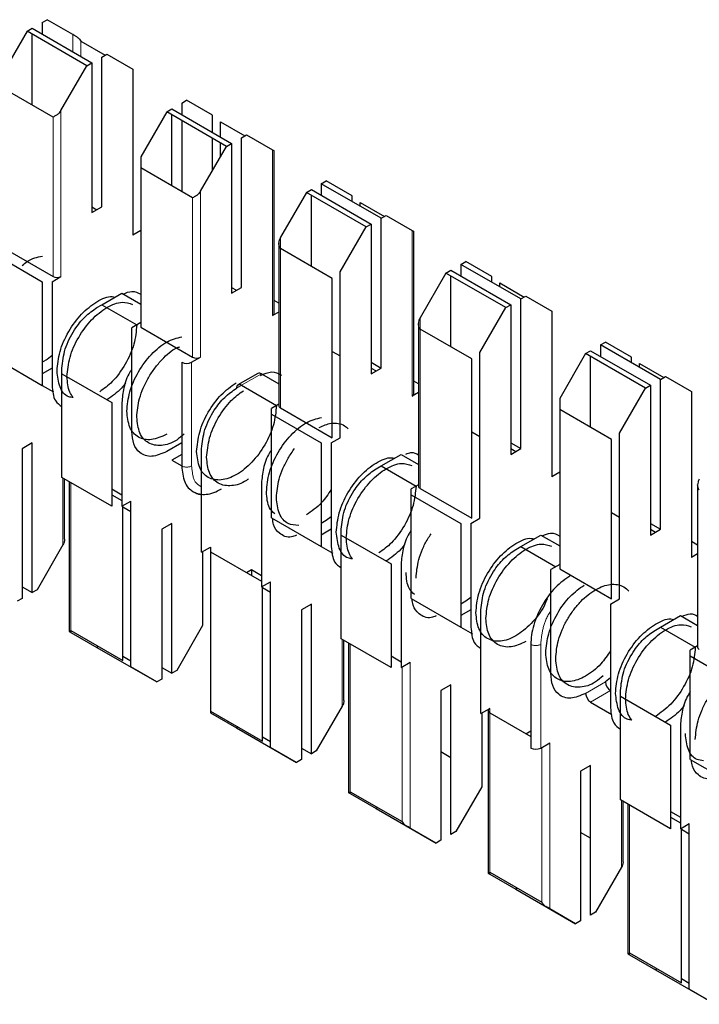
# Model space of a CAD drawing. Units: millimetres. Extents: x 3126 to 8638, y 1690 to 6003.
# Drawn here: x 8341 to 8346, y 3200 to 3207 of the extents above; entities that cross this region are included whole.
import ezdxf

# ---------------------------------------------------------------- set-up
doc = ezdxf.new("R2010")
doc.units = ezdxf.units.MM
doc.header["$LTSCALE"] = 20
doc.linetypes.add('PHANTOM', pattern=[12.7, 6.35, -1.27, 1.27, -1.27, 1.27, -1.27])

msp = doc.modelspace()

# ---------------------------------------------------------------- linework, layer by layer
at = {"color": 7, "linetype": 'Continuous', "lineweight": 25}
for p, q in [((8340.8104, 3206.8975), (8340.8458, 3206.9179)), ((8340.8458, 3206.9179), (8341.2701, 3206.673)), ((8340.9165, 3206.9587), (8340.9519, 3206.9792)), ((8340.9165, 3206.9587), (8340.9165, 3206.8771)), ((8341.1357, 3206.873), (8340.9519, 3206.9792)), ((8340.8104, 3206.8975), (8340.6266, 3206.5791)), ((8341.2347, 3206.6526), (8340.8104, 3206.8975)), ((8340.8458, 3206.3737), (8340.8458, 3206.8771)), ((8341.1923, 3206.8268), (8341.3644, 3206.7274)), ((8341.3408, 3206.7138), (8341.3761, 3206.7342)), ((8341.3408, 3205.6523), (8341.3408, 3206.7138)), ((8341.3761, 3206.7342), (8341.56, 3206.6281)), ((8341.0508, 3206.3342), (8341.2347, 3206.6526)), ((8341.2347, 3206.6526), (8341.2701, 3206.673)), ((8341.2701, 3206.673), (8341.2701, 3205.6115)), ((8341.56, 3206.6281), (8341.56, 3205.4522)), ((8340.9943, 3206.288), (8340.6266, 3206.5002)), ((8341.9064, 3206.3873), (8341.9418, 3206.4077)), ((8341.9064, 3206.3873), (8341.9064, 3206.3056)), ((8342.1257, 3206.3015), (8341.9418, 3206.4077)), ((8341.8004, 3206.326), (8341.6165, 3206.0076)), ((8341.8004, 3206.326), (8341.8357, 3206.3464)), ((8342.2246, 3206.0811), (8341.8004, 3206.326)), ((8341.8357, 3206.3464), (8342.26, 3206.1015)), ((8341.8357, 3205.8022), (8341.8357, 3206.3056)), ((8342.1257, 3206.1791), (8342.1257, 3206.3015)), ((8341.9064, 3206.2648), (8341.9064, 3205.7614)), ((8342.1822, 3206.1464), (8342.1822, 3206.2553)), ((8342.1822, 3206.2553), (8342.3543, 3206.156)), ((8342.3307, 3206.1423), (8342.3661, 3206.1627)), ((8342.3307, 3205.0808), (8342.3307, 3206.1423)), ((8342.3661, 3206.1627), (8342.5499, 3206.0566)), ((8342.0408, 3205.7627), (8342.2246, 3206.0811)), ((8342.1257, 3205.9096), (8342.1257, 3206.1383)), ((8342.1822, 3206.0076), (8342.1822, 3206.1056)), ((8342.2246, 3206.0811), (8342.26, 3206.1015)), ((8342.26, 3206.1015), (8342.26, 3205.04)), ((8341.6165, 3206.0076), (8341.6165, 3205.9287)), ((8342.5616, 3204.8971), (8342.5616, 3206.0498)), ((8341.6165, 3205.9287), (8341.6165, 3204.7991)), ((8341.9842, 3205.7165), (8341.6165, 3205.9287)), ((8342.8964, 3205.8158), (8342.9318, 3205.8362)), ((8342.8964, 3205.8158), (8342.8964, 3205.7341)), ((8343.3207, 3205.5708), (8342.8964, 3205.8158)), ((8343.1156, 3205.73), (8342.9318, 3205.8362)), ((8342.7903, 3205.7545), (8342.6065, 3205.4361)), ((8342.7903, 3205.7545), (8342.8257, 3205.7749)), ((8343.2146, 3205.5096), (8342.7903, 3205.7545)), ((8342.8257, 3205.7749), (8343.25, 3205.53)), ((8342.8257, 3205.2307), (8342.8257, 3205.7341)), ((8343.1156, 3205.6892), (8343.1156, 3205.73)), ((8343.1722, 3205.6566), (8343.1722, 3205.6838)), ((8343.1722, 3205.6838), (8343.3443, 3205.5845)), ((8341.2701, 3205.6115), (8341.3408, 3205.6523)), ((8341.2701, 3205.6523), (8341.3054, 3205.6319)), ((8343.3207, 3205.5708), (8343.356, 3205.5913)), ((8343.356, 3205.5913), (8343.5399, 3205.4851)), ((8343.2146, 3205.5096), (8343.25, 3205.53)), ((8343.25, 3205.53), (8343.25, 3204.4685)), ((8343.3207, 3204.5093), (8343.3207, 3205.5708)), ((8341.6165, 3205.4849), (8341.56, 3205.4522)), ((8343.0307, 3205.1912), (8343.2146, 3205.5096)), ((8343.5516, 3204.3256), (8343.5516, 3205.4783)), ((8342.5948, 3205.3967), (8342.5948, 3204.244)), ((8340.5629, 3205.3257), (8340.9165, 3205.1216)), ((8340.6266, 3205.3706), (8340.9943, 3205.1583)), ((8342.9742, 3205.145), (8342.6065, 3205.3573)), ((8343.8863, 3205.2443), (8343.9217, 3205.2647)), ((8343.8863, 3205.2443), (8343.8863, 3205.1626)), ((8344.3106, 3204.9994), (8343.8863, 3205.2443)), ((8344.1055, 3205.1585), (8343.9217, 3205.2647)), ((8343.0307, 3204.0154), (8343.0307, 3205.1912)), ((8343.7803, 3205.1831), (8343.5964, 3204.8646)), ((8343.7803, 3205.1831), (8343.8156, 3205.2035)), ((8344.2045, 3204.9381), (8343.7803, 3205.1831)), ((8343.8156, 3205.2035), (8344.2399, 3204.9585)), ((8340.9165, 3205.1216), (8340.9165, 3204.3867)), ((8340.9872, 3205.1216), (8341.0508, 3205.1583)), ((8340.9872, 3205.1216), (8340.9872, 3204.3867)), ((8342.9742, 3204.0154), (8342.9742, 3205.145)), ((8343.8156, 3204.6592), (8343.8156, 3205.1626)), ((8344.1055, 3205.1177), (8344.1055, 3205.1585)), ((8344.1621, 3205.1123), (8344.3342, 3205.013)), ((8344.1621, 3205.0851), (8344.1621, 3205.1123)), ((8341.3408, 3204.9583), (8341.4822, 3205.0399)), ((8341.4822, 3205.0399), (8341.6165, 3204.9624)), ((8342.26, 3205.04), (8342.3307, 3205.0808)), ((8342.26, 3205.0808), (8342.2953, 3205.0604)), ((8341.3054, 3204.9379), (8341.3408, 3204.9583)), ((8341.3408, 3204.9583), (8341.5882, 3204.8154)), ((8342.5948, 3204.9692), (8342.5616, 3204.9883)), ((8344.2045, 3204.9381), (8344.2399, 3204.9585)), ((8344.2399, 3204.9585), (8344.2399, 3203.897)), ((8344.3106, 3204.9994), (8344.346, 3205.0198)), ((8344.3106, 3203.9379), (8344.3106, 3204.9994)), ((8344.346, 3205.0198), (8344.5298, 3204.9136)), ((8342.5948, 3204.9066), (8342.5499, 3204.8808)), ((8344.0207, 3204.6197), (8344.2045, 3204.9381)), ((8344.5298, 3204.9136), (8344.5298, 3203.7378)), ((8341.6165, 3204.8318), (8341.5529, 3204.795)), ((8343.5847, 3204.8252), (8343.5847, 3203.6725)), ((8341.5529, 3204.0601), (8341.5529, 3204.795)), ((8341.6165, 3204.7991), (8341.9842, 3204.5868)), ((8343.9641, 3204.5735), (8343.5964, 3204.7858)), ((8344.8763, 3204.6728), (8344.9117, 3204.6932)), ((8345.0955, 3204.587), (8344.9117, 3204.6932)), ((8342.9742, 3204.6277), (8343.0307, 3204.5951)), ((8344.0207, 3203.4439), (8344.0207, 3204.6197)), ((8344.7702, 3204.6116), (8344.5864, 3204.2931)), ((8344.7702, 3204.6116), (8344.8056, 3204.632)), ((8345.1945, 3204.3666), (8344.7702, 3204.6116)), ((8344.8056, 3204.632), (8345.2298, 3204.3871)), ((8344.8763, 3204.6728), (8344.8763, 3204.5912)), ((8345.3006, 3204.4279), (8344.8763, 3204.6728)), ((8340.5629, 3204.5908), (8340.9165, 3204.3867)), ((8340.9519, 3204.5704), (8340.9165, 3204.5499)), ((8340.9872, 3204.5979), (8340.9519, 3204.5704)), ((8341.9064, 3204.5501), (8341.9064, 3203.8152)), ((8341.9772, 3204.5501), (8342.0408, 3204.5868)), ((8343.25, 3204.5502), (8343.3207, 3204.5093)), ((8343.9641, 3203.4439), (8343.9641, 3204.5735)), ((8344.8056, 3204.0877), (8344.8056, 3204.5912)), ((8345.0955, 3204.5463), (8345.0955, 3204.587)), ((8345.1521, 3204.5409), (8345.3242, 3204.4415)), ((8345.1521, 3204.5136), (8345.1521, 3204.5409)), ((8340.9872, 3204.5091), (8340.9165, 3204.4683)), ((8341.0579, 3204.4684), (8341.0579, 3204.5092)), ((8341.0579, 3203.7335), (8341.0579, 3204.4684)), ((8341.0579, 3204.4684), (8341.4115, 3204.2643)), ((8342.4471, 3204.4709), (8342.3057, 3204.3893)), ((8342.4721, 3204.4684), (8342.5948, 3204.3976)), ((8343.25, 3204.4685), (8343.3207, 3204.5093)), ((8343.25, 3204.5093), (8343.2853, 3204.4889)), ((8343.5847, 3204.3977), (8343.5516, 3204.4168)), ((8345.3006, 3204.4279), (8345.3359, 3204.4483)), ((8345.3006, 3203.3664), (8345.3006, 3204.4279)), ((8345.3359, 3204.4483), (8345.5198, 3204.3421)), ((8340.9165, 3204.3867), (8340.9974, 3204.3399)), ((8342.3307, 3204.3868), (8342.5782, 3204.2439)), ((8343.5847, 3204.3352), (8343.5399, 3204.3093)), ((8345.0106, 3204.0482), (8345.1945, 3204.3666)), ((8345.1945, 3204.3666), (8345.2298, 3204.3871)), ((8345.2298, 3204.3871), (8345.2298, 3203.3256)), ((8345.5198, 3204.3421), (8345.5198, 3203.1663)), ((8341.4115, 3204.2643), (8341.4115, 3203.5294)), ((8341.4822, 3204.2643), (8341.4822, 3203.5294)), ((8344.5864, 3204.2931), (8344.5864, 3204.2143)), ((8342.5948, 3204.2535), (8342.5428, 3204.2235)), ((8342.5428, 3204.1827), (8342.5428, 3204.2235)), ((8342.6065, 3204.2276), (8342.9742, 3204.0154)), ((8344.9541, 3204.002), (8344.5864, 3204.2143)), ((8344.5864, 3204.2143), (8344.5864, 3203.0847)), ((8342.5428, 3203.4478), (8342.5428, 3204.1827)), ((8342.5428, 3204.1827), (8342.8964, 3203.9786)), ((8343.9641, 3204.0562), (8344.0207, 3204.0236)), ((8345.0106, 3202.8724), (8345.0106, 3204.0482)), ((8340.8458, 3203.9784), (8340.7751, 3203.9375)), ((8340.8458, 3202.9169), (8340.8458, 3203.9784)), ((8341.9064, 3203.9785), (8341.8004, 3203.9172)), ((8342.8964, 3203.9786), (8342.8964, 3203.2437)), ((8342.9671, 3203.9786), (8343.0307, 3204.0154)), ((8342.9671, 3203.9786), (8342.9671, 3203.2437)), ((8344.2399, 3203.9787), (8344.3106, 3203.9379)), ((8344.9541, 3202.8724), (8344.9541, 3204.002)), ((8340.7751, 3203.9375), (8340.7751, 3202.876)), ((8342.0479, 3203.2028), (8342.0479, 3203.9377)), ((8344.2399, 3203.897), (8344.3106, 3203.9379)), ((8344.2399, 3203.9378), (8344.2752, 3203.9174)), ((8341.9064, 3203.8968), (8341.8357, 3203.856)), ((8341.8357, 3203.856), (8341.9064, 3203.8152)), ((8343.3207, 3203.8153), (8343.4621, 3203.8969)), ((8343.4621, 3203.8969), (8343.5847, 3203.8261)), ((8343.2853, 3203.7949), (8343.3207, 3203.8153)), ((8343.3207, 3203.8153), (8343.5681, 3203.6725)), ((8344.5864, 3203.7704), (8344.5298, 3203.7378)), ((8341.4115, 3203.5294), (8341.0579, 3203.7335)), ((8341.0767, 3203.2951), (8341.0767, 3203.7226)), ((8341.1098, 3203.7035), (8341.1098, 3202.642)), ((8341.4115, 3203.6518), (8341.4822, 3203.611)), ((8342.4721, 3203.6928), (8342.4721, 3202.9579)), ((8343.5847, 3203.682), (8343.5328, 3203.6521)), ((8343.5328, 3203.6112), (8343.5328, 3203.6521)), ((8343.5964, 3203.6561), (8343.9641, 3203.4439)), ((8345.5646, 3203.6822), (8345.5646, 3202.5295)), ((8341.4115, 3203.611), (8341.4822, 3203.5702)), ((8341.4822, 3203.5294), (8341.5458, 3203.5661)), ((8341.5458, 3202.3903), (8341.5458, 3203.5661)), ((8343.5328, 3202.8764), (8343.5328, 3203.6112)), ((8343.5328, 3203.6112), (8343.8863, 3203.4071)), ((8341.4893, 3202.4365), (8341.4893, 3203.5335)), ((8341.4893, 3203.5253), (8341.5458, 3203.4926)), ((8342.5428, 3203.4478), (8342.8964, 3203.2437)), ((8342.9318, 3203.4274), (8342.8964, 3203.407)), ((8342.9671, 3203.4549), (8342.9318, 3203.4274)), ((8343.9571, 3203.4071), (8344.0207, 3203.4439)), ((8344.9541, 3203.4848), (8345.0106, 3203.4521)), ((8341.8357, 3203.4069), (8341.765, 3203.3661)), ((8341.765, 3203.3661), (8341.765, 3202.3046)), ((8341.8357, 3202.3454), (8341.8357, 3203.4069)), ((8342.9671, 3203.3661), (8342.8964, 3203.3253)), ((8343.0378, 3203.3254), (8343.0378, 3203.3662)), ((8343.8863, 3203.4071), (8343.8863, 3202.6723)), ((8343.9571, 3203.4071), (8343.9571, 3202.6723)), ((8345.2298, 3203.4072), (8345.3006, 3203.3664)), ((8345.2298, 3203.3256), (8345.3006, 3203.3664)), ((8345.2298, 3203.3663), (8345.2652, 3203.3459)), ((8343.0378, 3202.5905), (8343.0378, 3203.3254)), ((8343.0378, 3203.3254), (8343.3914, 3203.1213)), ((8344.3106, 3203.2438), (8344.452, 3203.3255)), ((8344.452, 3203.3255), (8344.5864, 3203.2479)), ((8345.5646, 3203.2547), (8345.5198, 3203.2806)), ((8341.065, 3203.2557), (8340.8811, 3202.9373)), ((8342.0479, 3203.2028), (8342.1115, 3203.2396)), ((8342.1115, 3203.2396), (8342.1115, 3203.2069)), ((8342.8964, 3203.2437), (8342.9773, 3203.197)), ((8344.2753, 3203.2234), (8344.3106, 3203.2438)), ((8344.3106, 3203.2438), (8344.5581, 3203.101)), ((8342.0549, 3203.2069), (8342.0549, 3202.6842)), ((8342.1115, 3203.2069), (8342.4721, 3202.9987)), ((8342.1115, 3203.2069), (8342.1115, 3202.0773)), ((8345.5646, 3203.1922), (8345.5198, 3203.1663)), ((8342.3661, 3203.0599), (8342.4014, 3203.0803)), ((8342.4014, 3203.0803), (8342.4014, 3203.0395)), ((8342.4014, 3203.0803), (8342.4721, 3203.0395)), ((8343.3914, 3203.1213), (8343.3914, 3202.3864)), ((8343.4621, 3203.1213), (8343.4621, 3202.3864)), ((8344.5864, 3203.1173), (8344.5227, 3203.0806)), ((8344.5227, 3202.3457), (8344.5227, 3203.0806)), ((8344.5864, 3203.0847), (8344.9541, 3202.8724)), ((8340.7751, 3202.9577), (8340.8458, 3202.9169)), ((8340.8811, 3202.9373), (8340.8458, 3202.9169)), ((8342.4721, 3202.9579), (8342.5358, 3202.9946)), ((8342.4792, 3201.865), (8342.4792, 3202.962)), ((8342.4792, 3202.9538), (8342.5358, 3202.9211)), ((8342.5358, 3201.8188), (8342.5358, 3202.9946)), ((8340.7751, 3202.876), (8340.7397, 3202.8556)), ((8343.5328, 3202.8764), (8343.8863, 3202.6723)), ((8343.9571, 3202.8834), (8343.9217, 3202.8559)), ((8344.947, 3202.8357), (8345.0106, 3202.8724)), ((8342.8257, 3202.8354), (8342.755, 3202.7946)), ((8342.755, 3202.7946), (8342.755, 3201.7331)), ((8342.8257, 3201.7739), (8342.8257, 3202.8354)), ((8343.9217, 3202.8559), (8343.8863, 3202.8355)), ((8343.9571, 3202.7947), (8343.8863, 3202.7538)), ((8344.0278, 3202.0599), (8344.0278, 3202.7947)), ((8344.947, 3202.8357), (8344.947, 3202.1008)), ((8345.3006, 3202.6723), (8345.442, 3202.754)), ((8345.442, 3202.754), (8345.5646, 3202.6832)), ((8342.0549, 3202.6842), (8341.8711, 3202.3658)), ((8343.8863, 3202.6722), (8343.9673, 3202.6255)), ((8345.2652, 3202.6519), (8345.3006, 3202.6723)), ((8345.3006, 3202.6723), (8345.548, 3202.5295)), ((8341.1216, 3202.6488), (8341.4893, 3202.4365)), ((8341.1216, 3202.6352), (8341.3054, 3202.5291)), ((8343.3914, 3202.3864), (8343.0378, 3202.5905)), ((8341.3172, 3202.5358), (8341.3054, 3202.5291)), ((8341.3054, 3202.5291), (8341.7297, 3202.2841)), ((8343.0566, 3202.1522), (8343.0566, 3202.5797)), ((8343.0897, 3202.5605), (8343.0897, 3201.499)), ((8344.3813, 3202.5498), (8344.3813, 3201.8149)), ((8345.5646, 3202.5391), (8345.5127, 3202.5091)), ((8341.5458, 3202.4311), (8341.4893, 3202.4638)), ((8343.3914, 3202.4681), (8343.4621, 3202.4272)), ((8345.5127, 3202.4683), (8345.5127, 3202.5091)), ((8345.5127, 3201.7334), (8345.5127, 3202.4683)), ((8345.5127, 3202.4683), (8345.8662, 3202.2642)), ((8341.7297, 3202.2841), (8341.5458, 3202.3903)), ((8341.765, 3202.3862), (8341.8357, 3202.3454)), ((8343.4621, 3202.3864), (8343.5257, 3202.4232)), ((8341.765, 3202.3046), (8341.7297, 3202.2841)), ((8341.8711, 3202.3658), (8341.8357, 3202.3454)), ((8344.947, 3202.312), (8344.9117, 3202.2844)), ((8343.8156, 3202.2639), (8343.7449, 3202.2231)), ((8343.8156, 3201.2024), (8343.8156, 3202.2639)), ((8343.7449, 3202.2231), (8343.7449, 3201.1616)), ((8345.0177, 3202.1824), (8345.0177, 3202.2233)), ((8345.0177, 3201.4475), (8345.0177, 3202.1824)), ((8345.0177, 3202.1824), (8345.3713, 3201.9783)), ((8343.0449, 3202.1127), (8342.861, 3201.7943)), ((8344.0278, 3202.0599), (8344.0914, 3202.0966)), ((8344.8056, 3202.1415), (8344.9572, 3202.054)), ((8342.1115, 3202.0773), (8342.1115, 3202.0637)), ((8342.1115, 3202.0773), (8342.4792, 3201.865)), ((8342.1115, 3202.0637), (8342.2954, 3201.9576)), ((8344.0348, 3202.0639), (8344.0348, 3201.5412)), ((8344.0797, 3202.0803), (8344.0797, 3200.9275)), ((8344.0914, 3202.0639), (8344.3813, 3201.8966)), ((8342.3071, 3201.9644), (8342.2954, 3201.9576)), ((8342.2954, 3201.9576), (8342.7196, 3201.7127)), ((8345.3713, 3201.9783), (8345.3713, 3201.2434)), ((8345.442, 3201.9783), (8345.442, 3201.2434)), ((8342.5358, 3201.8596), (8342.4792, 3201.8923)), ((8344.346, 3201.917), (8344.3813, 3201.9373)), ((8342.7196, 3201.7127), (8342.5358, 3201.8188)), ((8342.755, 3201.8147), (8342.8257, 3201.7739)), ((8344.452, 3201.8149), (8344.5157, 3201.8517)), ((8342.861, 3201.7943), (8342.8257, 3201.7739)), ((8343.8156, 3201.7466), (8343.7449, 3201.7875)), ((8342.755, 3201.7331), (8342.7196, 3201.7127)), ((8344.8056, 3201.6924), (8344.7349, 3201.6516)), ((8344.8056, 3200.6309), (8344.8056, 3201.6924)), ((8345.5127, 3201.7334), (8345.8662, 3201.5293)), ((8344.7349, 3201.6516), (8344.7349, 3200.5901)), ((8344.0348, 3201.5412), (8343.851, 3201.2228)), ((8343.1015, 3201.5058), (8343.4692, 3201.2935)), ((8343.1015, 3201.4923), (8343.2853, 3201.3861)), ((8345.3713, 3201.2434), (8345.0177, 3201.4475)), ((8345.0365, 3201.0092), (8345.0365, 3201.4367)), ((8345.0696, 3201.4176), (8345.0696, 3200.3561)), ((8343.2971, 3201.3929), (8343.2853, 3201.3861)), ((8343.2853, 3201.3861), (8343.7096, 3201.1412)), ((8345.3713, 3201.3659), (8345.442, 3201.325)), ((8345.3713, 3201.3251), (8345.442, 3201.2843)), ((8345.442, 3201.2434), (8345.5056, 3201.2802)), ((8345.5056, 3200.1044), (8345.5056, 3201.2802)), ((8343.7096, 3201.1412), (8343.5257, 3201.2473)), ((8343.851, 3201.2228), (8343.8156, 3201.2024)), ((8344.8056, 3201.1751), (8344.7349, 3201.216)), ((8345.4491, 3200.1506), (8345.4491, 3201.2475)), ((8345.4491, 3201.2393), (8345.5056, 3201.2067)), ((8343.7449, 3201.1616), (8343.7096, 3201.1412)), ((8344.0914, 3200.9343), (8344.4591, 3200.722)), ((8344.0914, 3200.9208), (8344.2753, 3200.8146)), ((8345.0248, 3200.9698), (8344.8409, 3200.6513)), ((8344.287, 3200.8214), (8344.2753, 3200.8146)), ((8344.2753, 3200.8146), (8344.6995, 3200.5697)), ((8344.6995, 3200.5697), (8344.5157, 3200.6759)), ((8344.8409, 3200.6513), (8344.8056, 3200.6309)), ((8344.7349, 3200.5901), (8344.6995, 3200.5697)), ((8345.0814, 3200.3628), (8345.4491, 3200.1506)), ((8345.0814, 3200.3493), (8345.2652, 3200.2431)), ((8345.277, 3200.2499), (8345.2652, 3200.2431)), ((8345.2652, 3200.2431), (8345.6895, 3199.9982)), ((8345.5056, 3200.1452), (8345.4491, 3200.1778)), ((8345.6895, 3199.9982), (8345.5056, 3200.1044))]:
    msp.add_line(p, q, dxfattribs=at)
at = {"color": 1, "linetype": 'PHANTOM', "lineweight": 18}
for p, q in [((8341.1357, 3206.7506), (8341.1357, 3206.873)), ((8341.1923, 3206.7179), (8341.1923, 3206.8268)), ((8340.9943, 3205.1583), (8340.9943, 3206.288)), ((8341.0508, 3205.1583), (8341.0508, 3206.3342)), ((8342.5499, 3206.0566), (8342.5499, 3204.8808)), ((8342.0408, 3204.5868), (8342.0408, 3205.7627)), ((8341.9842, 3204.5868), (8341.9842, 3205.7165)), ((8343.5399, 3205.4851), (8343.5399, 3204.3093)), ((8342.6065, 3205.4361), (8342.6065, 3205.3573)), ((8342.6065, 3205.3573), (8342.6065, 3204.2276)), ((8343.5964, 3204.8646), (8343.5964, 3204.7858)), ((8343.5964, 3204.7858), (8343.5964, 3203.6561)), ((8341.9772, 3204.5501), (8341.9772, 3203.8152)), ((8342.3307, 3204.3868), (8342.4721, 3204.4684)), ((8342.2954, 3204.3664), (8342.3307, 3204.3868)), ((8341.065, 3203.7294), (8341.065, 3203.2557)), ((8341.1216, 3203.6968), (8341.1216, 3202.6488)), ((8341.1216, 3202.6488), (8341.1216, 3202.6352)), ((8343.0449, 3202.5864), (8343.0449, 3202.1127)), ((8343.1015, 3202.5538), (8343.1015, 3201.5058)), ((8344.452, 3202.5498), (8344.452, 3201.8149)), ((8343.4692, 3201.2935), (8343.4692, 3202.3905)), ((8343.5257, 3201.2473), (8343.5257, 3202.4232)), ((8344.9117, 3202.2844), (8344.7702, 3202.2028)), ((8344.947, 3202.2232), (8344.8056, 3202.1415)), ((8344.0914, 3202.0966), (8344.0914, 3202.0639)), ((8344.0914, 3202.0639), (8344.0914, 3200.9343)), ((8344.4591, 3200.722), (8344.4591, 3201.819)), ((8344.5157, 3200.6759), (8344.5157, 3201.8517)), ((8343.1015, 3201.5058), (8343.1015, 3201.4923)), ((8345.0248, 3201.4435), (8345.0248, 3200.9698)), ((8345.0814, 3201.4108), (8345.0814, 3200.3628)), ((8344.0914, 3200.9343), (8344.0914, 3200.9208)), ((8345.0814, 3200.3628), (8345.0814, 3200.3493))]:
    msp.add_line(p, q, dxfattribs=at)
at = {"color": 7, "linetype": 'Continuous', "lineweight": 25}
for centre, radius, start, end in [((8341.0226, 3205.2129), 0.0615, 242.60967, 297.39033), ((8342.5416, 3204.8991), 0.0201, 294.37466, 354.3052), ((8341.9418, 3204.6183), 0.0769, 242.60967, 297.39033), ((8342.0125, 3204.6414), 0.0615, 242.60967, 297.39033), ((8342.4575, 3204.448), 0.0251, 54.38183, 114.31395), ((8342.3169, 3204.3699), 0.0218, 50.79671, 189.21404), ((8343.5316, 3204.3276), 0.0201, 294.37466, 354.3052), ((8342.6148, 3204.246), 0.0201, 185.6948, 245.62534), ((8343.6047, 3203.6745), 0.0201, 185.6948, 245.62534), ((8345.5846, 3202.5315), 0.0201, 185.6948, 245.62534), ((8344.9884, 3202.2879), 0.0768, 182.60548, 237.39452), ((8344.847, 3202.2063), 0.0768, 182.60548, 237.39452), ((8344.0976, 3202.0803), 0.0175, 110.78342, 249.21658), ((8344.4167, 3201.8832), 0.0769, 242.60967, 297.39033)]:
    msp.add_arc(centre, radius, start, end, dxfattribs=at)
at = {"color": 1, "linetype": 'PHANTOM', "lineweight": 18}
for centre in [(8341.9418, 3203.8835), (8344.4167, 3202.6181)]:
    msp.add_arc(centre, 0.0769, 242.60967, 297.39033, dxfattribs=at)
at = {"color": 7, "linetype": 'Continuous', "lineweight": 25}
for points, knots in [([(8341.164, 3206.8567), (8341.1578, 3206.8602), (8341.1467, 3206.8666), (8341.1391, 3206.871), (8341.1357, 3206.873)], [0, 0, 0, 0, 0.559167, 1, 1, 1, 1]), ([(8341.164, 3206.8567), (8341.1702, 3206.8521), (8341.1813, 3206.8441), (8341.1889, 3206.8321), (8341.1923, 3206.8268)], [0, 0, 0, 0, 0.55916, 1, 1, 1, 1]), ([(8341.0226, 3206.3043), (8341.0164, 3206.3007), (8341.0053, 3206.2943), (8340.9976, 3206.2899), (8340.9943, 3206.288)], [0, 0, 0, 0, 0.55916, 1, 1, 1, 1]), ([(8341.0226, 3206.3043), (8341.0288, 3206.3088), (8341.0398, 3206.3169), (8341.0475, 3206.3289), (8341.0508, 3206.3342)], [0, 0, 0, 0, 0.559167, 1, 1, 1, 1]), ([(8342.5499, 3206.0566), (8342.5535, 3206.0545), (8342.5599, 3206.0508), (8342.5611, 3206.0501), (8342.5616, 3206.0498)], [0, 0, 0, 0, 0.559953, 1, 1, 1, 1]), ([(8342.0125, 3205.7328), (8342.0063, 3205.7292), (8341.9952, 3205.7228), (8341.9876, 3205.7184), (8341.9842, 3205.7165)], [0, 0, 0, 0, 0.55916, 1, 1, 1, 1]), ([(8342.0125, 3205.7328), (8342.0187, 3205.7373), (8342.0298, 3205.7454), (8342.0374, 3205.7574), (8342.0408, 3205.7627)], [0, 0, 0, 0, 0.559167, 1, 1, 1, 1]), ([(8343.5399, 3205.4851), (8343.5435, 3205.483), (8343.5499, 3205.4793), (8343.5511, 3205.4786), (8343.5516, 3205.4783)], [0, 0, 0, 0, 0.559953, 1, 1, 1, 1]), ([(8342.6065, 3205.4361), (8342.6029, 3205.429), (8342.5965, 3205.4162), (8342.5953, 3205.4027), (8342.5948, 3205.3967)], [0, 0, 0, 0, 0.5599525, 1, 1, 1, 1]), ([(8342.6065, 3205.3573), (8342.6029, 3205.3644), (8342.5965, 3205.3771), (8342.5953, 3205.3907), (8342.5948, 3205.3967)], [0, 0, 0, 0, 0.55996, 1, 1, 1, 1]), ([(8340.7751, 3205.2359), (8340.7869, 3205.2461), (8340.8347, 3205.2874), (8340.8826, 3205.2957), (8340.9187, 3205.302)], [0, 0, 0, 0, 0.246216, 1, 1, 1, 1]), ([(8341.4924, 3205.034), (8341.5131, 3205.0428), (8341.5614, 3205.0633), (8341.5965, 3205.0438), (8341.6165, 3205.0327)], [0, 0, 0, 0, 0.4294941, 1, 1, 1, 1]), ([(8341.0226, 3204.4888), (8341.0268, 3204.534), (8341.0353, 3204.6244), (8341.1006, 3204.7707), (8341.1945, 3204.8983), (8341.3043, 3204.9843), (8341.3907, 3205.0231), (8341.4275, 3205.014), (8341.4343, 3205.0123)], [0, 0, 0, 0, 0.19138, 0.38276, 0.57414, 0.76552, 0.9569, 1, 1, 1, 1]), ([(8341.0933, 3204.448), (8341.0975, 3204.4932), (8341.106, 3204.5836), (8341.1714, 3204.73), (8341.2651, 3204.8569), (8341.3757, 3204.9454), (8341.4819, 3204.986), (8341.535, 3204.9687), (8341.5588, 3204.961)], [0, 0, 0, 0, 0.172066, 0.344133, 0.516199, 0.688266, 0.860332, 1, 1, 1, 1]), ([(8341.0579, 3204.5092), (8341.0626, 3204.5538), (8341.072, 3204.6431), (8341.1382, 3204.7753), (8341.2198, 3204.8784), (8341.2769, 3204.918), (8341.3054, 3204.9379)], [0, 0, 0, 0, 0.279639, 0.559154, 0.779636, 1, 1, 1, 1]), ([(8343.5964, 3204.8646), (8343.5928, 3204.8575), (8343.5864, 3204.8447), (8343.5852, 3204.8312), (8343.5847, 3204.8252)], [0, 0, 0, 0, 0.559953, 1, 1, 1, 1]), ([(8343.5964, 3204.7858), (8343.5928, 3204.7929), (8343.5864, 3204.8056), (8343.5852, 3204.8192), (8343.5847, 3204.8252)], [0, 0, 0, 0, 0.55996, 1, 1, 1, 1]), ([(8341.5882, 3204.8153), (8341.584, 3204.7701), (8341.5755, 3204.6795), (8341.51, 3204.5341), (8341.4225, 3204.4114), (8341.3553, 3204.363), (8341.3251, 3204.3413)], [0, 0, 0, 0, 0.261884, 0.523769, 0.785653, 1, 1, 1, 1]), ([(8341.5882, 3204.1622), (8341.592, 3204.2055), (8341.5978, 3204.272), (8341.6331, 3204.3685), (8341.6696, 3204.4417), (8341.715, 3204.5106), (8341.7806, 3204.5865), (8341.8436, 3204.644), (8341.8853, 3204.6574), (8341.8924, 3204.6597)], [0, 0, 0, 0, 0.228278, 0.351164, 0.476658, 0.602151, 0.725037, 0.953315, 1, 1, 1, 1]), ([(8341.1372, 3204.2995), (8341.1263, 3204.3008), (8341.0838, 3204.3062), (8341.0362, 3204.37), (8341.0271, 3204.4492), (8341.0226, 3204.4888)], [0, 0, 0, 0, 0.147587, 0.573793, 1, 1, 1, 1]), ([(8341.5529, 3204.4997), (8341.5481, 3204.493), (8341.5204, 3204.4536), (8341.4921, 3204.3671), (8341.4855, 3204.2985), (8341.4822, 3204.2643)], [0, 0, 0, 0, 0.093695, 0.546968, 1, 1, 1, 1]), ([(8342.4651, 3204.457), (8342.4919, 3204.4687), (8342.5494, 3204.4936), (8342.5912, 3204.471), (8342.6136, 3204.4589)], [0, 0, 0, 0, 0.466429, 1, 1, 1, 1]), ([(8341.1372, 3204.2995), (8341.1284, 3204.3119), (8341.1017, 3204.3497), (8341.0967, 3204.4085), (8341.0933, 3204.448)], [0, 0, 0, 0, 0.3303157, 1, 1, 1, 1]), ([(8341.5092, 3204.4017), (8341.4997, 3204.39), (8341.4592, 3204.3404), (8341.4121, 3204.3088), (8341.3761, 3204.2846)], [0, 0, 0, 0, 0.235357, 1, 1, 1, 1]), ([(8342.0125, 3203.9173), (8342.0168, 3203.9625), (8342.0253, 3204.0531), (8342.0907, 3204.1987), (8342.1831, 3204.327), (8342.256, 3204.3788), (8342.2918, 3204.4043)], [0, 0, 0, 0, 0.252079, 0.504158, 0.756238, 1, 1, 1, 1]), ([(8340.9872, 3204.3867), (8340.9909, 3204.3461), (8340.9973, 3204.2765), (8341.0401, 3204.2476), (8341.0579, 3204.2356)], [0, 0, 0, 0, 0.583986, 1, 1, 1, 1]), ([(8342.0479, 3203.9377), (8342.0526, 3203.9823), (8342.062, 3204.0716), (8342.1281, 3204.2038), (8342.2097, 3204.3069), (8342.2668, 3204.3466), (8342.2954, 3204.3664)], [0, 0, 0, 0, 0.279639, 0.559154, 0.779636, 1, 1, 1, 1]), ([(8342.0832, 3203.8765), (8342.0875, 3203.9217), (8342.096, 3204.0123), (8342.1615, 3204.1577), (8342.2483, 3204.2797), (8342.3148, 3204.3275), (8342.3443, 3204.3488)], [0, 0, 0, 0, 0.263241, 0.526481, 0.789722, 1, 1, 1, 1]), ([(8341.9252, 3204.0426), (8341.9073, 3204.0268), (8341.8534, 3203.9797), (8341.7596, 3203.9531), (8341.6665, 3203.97), (8341.601, 3204.0414), (8341.5925, 3204.1219), (8341.5882, 3204.1622)], [0, 0, 0, 0, 0.111111, 0.333333, 0.555556, 0.777778, 1, 1, 1, 1]), ([(8342.8823, 3204.0882), (8342.9106, 3204.1009), (8342.958, 3204.1222), (8343.017, 3204.1185), (8343.059, 3204.1055), (8343.0791, 3204.0861), (8343.0876, 3204.078)], [0, 0, 0, 0, 0.348713, 0.584691, 0.825677, 1, 1, 1, 1]), ([(8341.8004, 3203.9172), (8341.7641, 3203.9017), (8341.6915, 3203.8706), (8341.61, 3203.9), (8341.5616, 3203.9663), (8341.5558, 3204.0289), (8341.5529, 3204.0601)], [0, 0, 0, 0, 0.279639, 0.559154, 0.779636, 1, 1, 1, 1]), ([(8342.5428, 3203.9283), (8342.5381, 3203.9215), (8342.5103, 3203.8821), (8342.482, 3203.7956), (8342.4754, 3203.727), (8342.4721, 3203.6928)], [0, 0, 0, 0, 0.093695, 0.546968, 1, 1, 1, 1]), ([(8342.5782, 3203.5907), (8342.582, 3203.634), (8342.5878, 3203.7006), (8342.6231, 3203.7969), (8342.6593, 3203.8707), (8342.6906, 3203.9156), (8342.7063, 3203.938)], [0, 0, 0, 0, 0.379104, 0.583182, 0.791591, 1, 1, 1, 1]), ([(8343.4962, 3203.8987), (8343.5086, 3203.9037), (8343.5433, 3203.9178), (8343.5685, 3203.903), (8343.5847, 3203.8934)], [0, 0, 0, 0, 0.355696, 1, 1, 1, 1]), ([(8342.381, 3203.725), (8342.376, 3203.7209), (8342.3364, 3203.6883), (8342.2756, 3203.6745), (8342.2099, 3203.6743), (8342.1646, 3203.6909), (8342.1281, 3203.722), (8342.0928, 3203.7777), (8342.087, 3203.8376), (8342.0832, 3203.8765)], [0, 0, 0, 0, 0.033147, 0.264667, 0.389298, 0.516574, 0.643849, 0.76848, 1, 1, 1, 1]), ([(8343.0025, 3203.3458), (8343.0067, 3203.391), (8343.0152, 3203.4815), (8343.0805, 3203.6277), (8343.1744, 3203.7553), (8343.2842, 3203.8413), (8343.3706, 3203.8801), (8343.4074, 3203.871), (8343.4142, 3203.8693)], [0, 0, 0, 0, 0.191377, 0.382753, 0.57413, 0.765506, 0.956883, 1, 1, 1, 1]), ([(8341.9064, 3203.8152), (8341.9107, 3203.775), (8341.9193, 3203.6945), (8341.9844, 3203.623), (8342.0628, 3203.6084), (8342.1337, 3203.6233), (8342.1708, 3203.6424), (8342.1893, 3203.6519)], [0, 0, 0, 0, 0.249669, 0.499363, 0.749074, 0.874536, 1, 1, 1, 1]), ([(8343.0378, 3203.3662), (8343.0425, 3203.4109), (8343.0519, 3203.5001), (8343.1181, 3203.6323), (8343.1997, 3203.7354), (8343.2568, 3203.7751), (8343.2853, 3203.7949)], [0, 0, 0, 0, 0.279639, 0.559154, 0.779636, 1, 1, 1, 1]), ([(8343.0732, 3203.305), (8343.0774, 3203.3502), (8343.0859, 3203.4406), (8343.1513, 3203.587), (8343.245, 3203.714), (8343.3556, 3203.8024), (8343.4618, 3203.843), (8343.5149, 3203.8258), (8343.5387, 3203.818)], [0, 0, 0, 0, 0.172066, 0.344133, 0.516199, 0.688266, 0.860332, 1, 1, 1, 1]), ([(8345.5763, 3203.7216), (8345.5727, 3203.7145), (8345.5663, 3203.7018), (8345.5651, 3203.6882), (8345.5646, 3203.6822)], [0, 0, 0, 0, 0.559953, 1, 1, 1, 1]), ([(8341.9891, 3203.6321), (8342.0048, 3203.6236), (8342.0229, 3203.6138), (8342.0448, 3203.6129), (8342.0479, 3203.6128)], [0, 0, 0, 0, 0.861999, 1, 1, 1, 1]), ([(8342.5662, 3203.4762), (8342.5523, 3203.4889), (8342.5154, 3203.5224), (8342.5105, 3203.5897), (8342.5075, 3203.6315)], [0, 0, 0, 0, 0.377196, 1, 1, 1, 1]), ([(8342.9671, 3203.648), (8342.9451, 3203.6153), (8342.8938, 3203.5386), (8342.828, 3203.4939), (8342.7903, 3203.4682)], [0, 0, 0, 0, 0.427562, 1, 1, 1, 1]), ([(8343.5681, 3203.6724), (8343.5639, 3203.6271), (8343.5554, 3203.5365), (8343.4899, 3203.3911), (8343.4024, 3203.2684), (8343.3352, 3203.2201), (8343.305, 3203.1983)], [0, 0, 0, 0, 0.261884, 0.523769, 0.785653, 1, 1, 1, 1]), ([(8345.5763, 3203.6428), (8345.5727, 3203.6499), (8345.5663, 3203.6627), (8345.5651, 3203.6763), (8345.5646, 3203.6822)], [0, 0, 0, 0, 0.55996, 1, 1, 1, 1]), ([(8342.7363, 3203.393), (8342.7099, 3203.3951), (8342.6512, 3203.3997), (8342.5913, 3203.4708), (8342.5826, 3203.5507), (8342.5782, 3203.5907)], [0, 0, 0, 0, 0.290825, 0.645412, 1, 1, 1, 1]), ([(8342.7208, 3203.3236), (8342.7086, 3203.319), (8342.6607, 3203.3009), (8342.6012, 3203.3308), (8342.5573, 3203.3827), (8342.5521, 3203.4285), (8342.5503, 3203.4435)], [0, 0, 0, 0, 0.135401, 0.533059, 0.846732, 1, 1, 1, 1]), ([(8343.5328, 3203.3568), (8343.528, 3203.35), (8343.5003, 3203.3106), (8343.472, 3203.2241), (8343.4654, 3203.1556), (8343.4621, 3203.1213)], [0, 0, 0, 0, 0.093695, 0.546968, 1, 1, 1, 1]), ([(8341.0767, 3203.2951), (8341.0759, 3203.2875), (8341.0744, 3203.2739), (8341.0679, 3203.2613), (8341.065, 3203.2557)], [0, 0, 0, 0, 0.559167, 1, 1, 1, 1]), ([(8343.1171, 3203.1565), (8343.1062, 3203.1579), (8343.0637, 3203.1632), (8343.0161, 3203.2271), (8343.007, 3203.3062), (8343.0025, 3203.3458)], [0, 0, 0, 0, 0.147587, 0.573793, 1, 1, 1, 1]), ([(8343.1171, 3203.1565), (8343.1083, 3203.169), (8343.0816, 3203.2067), (8343.0766, 3203.2656), (8343.0732, 3203.305)], [0, 0, 0, 0, 0.330316, 1, 1, 1, 1]), ([(8343.5681, 3203.0192), (8343.5719, 3203.0625), (8343.5776, 3203.1292), (8343.6132, 3203.2253), (8343.6428, 3203.2874), (8343.6663, 3203.3216), (8343.6742, 3203.3332)], [0, 0, 0, 0, 0.421879, 0.648983, 0.880907, 1, 1, 1, 1]), ([(8343.9924, 3202.7743), (8343.9967, 3202.8195), (8344.0052, 3202.91), (8344.0705, 3203.0562), (8344.1644, 3203.1838), (8344.2741, 3203.2698), (8344.3606, 3203.3087), (8344.3974, 3203.2995), (8344.4042, 3203.2978)], [0, 0, 0, 0, 0.19138, 0.38276, 0.57414, 0.76552, 0.9569, 1, 1, 1, 1]), ([(8344.4623, 3203.3196), (8344.483, 3203.3284), (8344.5313, 3203.3489), (8344.5664, 3203.3293), (8344.5864, 3203.3182)], [0, 0, 0, 0, 0.429494, 1, 1, 1, 1]), ([(8342.9671, 3203.2437), (8342.9708, 3203.2031), (8342.9772, 3203.1335), (8343.02, 3203.1047), (8343.0378, 3203.0927)], [0, 0, 0, 0, 0.583986, 1, 1, 1, 1]), ([(8343.4891, 3203.2587), (8343.4796, 3203.2471), (8343.439, 3203.1974), (8343.392, 3203.1658), (8343.356, 3203.1416)], [0, 0, 0, 0, 0.235357, 1, 1, 1, 1]), ([(8344.0278, 3202.7947), (8344.0325, 3202.8394), (8344.0419, 3202.9286), (8344.108, 3203.0609), (8344.1896, 3203.1639), (8344.2467, 3203.2036), (8344.2753, 3203.2234)], [0, 0, 0, 0, 0.279639, 0.559154, 0.779636, 1, 1, 1, 1]), ([(8344.0631, 3202.7335), (8344.0674, 3202.7787), (8344.0759, 3202.8691), (8344.1413, 3203.0155), (8344.2349, 3203.1425), (8344.3455, 3203.2309), (8344.4518, 3203.2715), (8344.5049, 3203.2543), (8344.5287, 3203.2465)], [0, 0, 0, 0, 0.172066, 0.344133, 0.516199, 0.688266, 0.860332, 1, 1, 1, 1]), ([(8343.5561, 3202.9048), (8343.5422, 3202.9174), (8343.5054, 3202.9509), (8343.5005, 3203.0182), (8343.4974, 3203.0601)], [0, 0, 0, 0, 0.377196, 1, 1, 1, 1]), ([(8344.6642, 3203.0397), (8344.6272, 3203.0134), (8344.5532, 3202.9608), (8344.4587, 3202.8311), (8344.4069, 3202.7107), (8344.3843, 3202.6157), (8344.3823, 3202.5718), (8344.3813, 3202.5498)], [0, 0, 0, 0, 0.249669, 0.499363, 0.749074, 0.874536, 1, 1, 1, 1]), ([(8344.4874, 3202.4886), (8344.4916, 3202.5338), (8344.5001, 3202.6244), (8344.5656, 3202.7699), (8344.656, 3202.896), (8344.7267, 3202.9465), (8344.7603, 3202.9705)], [0, 0, 0, 0, 0.255853, 0.511706, 0.767559, 1, 1, 1, 1]), ([(8344.5581, 3202.4478), (8344.5619, 3202.491), (8344.5677, 3202.5576), (8344.603, 3202.654), (8344.6395, 3202.7273), (8344.6848, 3202.7959), (8344.7506, 3202.8734), (8344.8409, 3202.9455), (8344.9313, 3202.9777), (8344.997, 3202.9761), (8345.0428, 3202.9605), (8345.0661, 3202.9378), (8345.0777, 3202.9264)], [0, 0, 0, 0, 0.146758, 0.225761, 0.30644, 0.387119, 0.466122, 0.612881, 0.759639, 0.838642, 0.919321, 1, 1, 1, 1]), ([(8343.7108, 3202.7521), (8343.6986, 3202.7475), (8343.6507, 3202.7294), (8343.5912, 3202.7593), (8343.5473, 3202.8112), (8343.542, 3202.857), (8343.5403, 3202.872)], [0, 0, 0, 0, 0.135401, 0.533059, 0.846732, 1, 1, 1, 1]), ([(8344.4977, 3202.8739), (8344.4907, 3202.8564), (8344.4646, 3202.7913), (8344.3848, 3202.6924), (8344.2757, 3202.6024), (8344.164, 3202.5638), (8344.0706, 3202.5825), (8344.0052, 3202.6534), (8343.9967, 3202.734), (8343.9924, 3202.7743)], [0, 0, 0, 0, 0.057549, 0.214624, 0.371699, 0.528774, 0.68585, 0.842925, 1, 1, 1, 1]), ([(8344.346, 3202.5702), (8344.3104, 3202.554), (8344.2557, 3202.5291), (8344.1898, 3202.5318), (8344.1445, 3202.5478), (8344.108, 3202.5791), (8344.0727, 3202.6347), (8344.0669, 3202.6946), (8344.0631, 3202.7335)], [0, 0, 0, 0, 0.239457, 0.368361, 0.5, 0.631639, 0.760543, 1, 1, 1, 1]), ([(8344.9824, 3202.2028), (8344.9866, 3202.2481), (8344.9951, 3202.3385), (8345.0604, 3202.4847), (8345.1543, 3202.6123), (8345.2641, 3202.6983), (8345.3505, 3202.7372), (8345.3873, 3202.728), (8345.3941, 3202.7263)], [0, 0, 0, 0, 0.19138, 0.38276, 0.57414, 0.76552, 0.9569, 1, 1, 1, 1]), ([(8345.4522, 3202.7481), (8345.473, 3202.7572), (8345.5165, 3202.7761), (8345.5481, 3202.7592), (8345.5646, 3202.7504)], [0, 0, 0, 0, 0.479281, 1, 1, 1, 1]), ([(8343.9571, 3202.6723), (8343.9608, 3202.6316), (8343.9672, 3202.562), (8344.01, 3202.5332), (8344.0278, 3202.5212)], [0, 0, 0, 0, 0.583986, 1, 1, 1, 1]), ([(8345.0177, 3202.2233), (8345.0224, 3202.2679), (8345.0318, 3202.3571), (8345.098, 3202.4894), (8345.1796, 3202.5925), (8345.2367, 3202.6321), (8345.2652, 3202.6519)], [0, 0, 0, 0, 0.279639, 0.559154, 0.779636, 1, 1, 1, 1]), ([(8345.0531, 3202.162), (8345.0573, 3202.2072), (8345.0658, 3202.2976), (8345.1312, 3202.444), (8345.2249, 3202.571), (8345.3355, 3202.6594), (8345.4417, 3202.7), (8345.4948, 3202.6828), (8345.5186, 3202.6751)], [0, 0, 0, 0, 0.172066, 0.344133, 0.516199, 0.688266, 0.860332, 1, 1, 1, 1]), ([(8341.1098, 3202.642), (8341.1107, 3202.6425), (8341.1121, 3202.6433), (8341.1187, 3202.6471), (8341.1216, 3202.6488)], [0, 0, 0, 0, 0.55916, 1, 1, 1, 1]), ([(8341.1098, 3202.642), (8341.1107, 3202.6415), (8341.1121, 3202.6407), (8341.1187, 3202.6369), (8341.1216, 3202.6352)], [0, 0, 0, 0, 0.5591673, 1, 1, 1, 1]), ([(8345.548, 3202.5294), (8345.5438, 3202.4841), (8345.5353, 3202.3936), (8345.4699, 3202.2479), (8345.3764, 3202.1184), (8345.3023, 3202.0658), (8345.2653, 3202.0395)], [0, 0, 0, 0, 0.250028, 0.500055, 0.750083, 1, 1, 1, 1]), ([(8344.947, 3202.505), (8344.9251, 3202.4727), (8344.8737, 3202.3971), (8344.7697, 3202.3173), (8344.6592, 3202.2779), (8344.5655, 3202.2968), (8344.5002, 3202.3677), (8344.4916, 3202.4483), (8344.4874, 3202.4886)], [0, 0, 0, 0, 0.1299679, 0.3039744, 0.4779808, 0.6519872, 0.8259936, 1, 1, 1, 1]), ([(8344.8951, 3202.3281), (8344.8771, 3202.3124), (8344.8233, 3202.2652), (8344.7295, 3202.2387), (8344.6363, 3202.2555), (8344.5708, 3202.327), (8344.5623, 3202.4075), (8344.5581, 3202.4478)], [0, 0, 0, 0, 0.111111, 0.333333, 0.555556, 0.777778, 1, 1, 1, 1]), ([(8345.548, 3201.8763), (8345.5518, 3201.9195), (8345.5576, 3201.9861), (8345.5929, 3202.0825), (8345.6294, 3202.1558), (8345.6748, 3202.2247), (8345.7404, 3202.3006), (8345.8044, 3202.3587), (8345.8471, 3202.3723), (8345.8552, 3202.3748)], [0, 0, 0, 0, 0.226778, 0.348856, 0.473525, 0.598194, 0.720273, 0.94705, 1, 1, 1, 1]), ([(8344.7702, 3202.2028), (8344.7339, 3202.1872), (8344.6613, 3202.1562), (8344.5799, 3202.1856), (8344.5314, 3202.2519), (8344.5256, 3202.3144), (8344.5227, 3202.3457)], [0, 0, 0, 0, 0.279639, 0.559154, 0.779636, 1, 1, 1, 1]), ([(8345.097, 3202.0135), (8345.0861, 3202.0149), (8345.0436, 3202.0202), (8344.996, 3202.0841), (8344.9869, 3202.1633), (8344.9824, 3202.2028)], [0, 0, 0, 0, 0.147587, 0.573793, 1, 1, 1, 1]), ([(8345.5127, 3202.2138), (8345.5079, 3202.2071), (8345.4802, 3202.1677), (8345.4519, 3202.0811), (8345.4453, 3202.0126), (8345.442, 3201.9783)], [0, 0, 0, 0, 0.093695, 0.546968, 1, 1, 1, 1]), ([(8343.0566, 3202.1522), (8343.0558, 3202.1445), (8343.0543, 3202.1309), (8343.0478, 3202.1183), (8343.0449, 3202.1127)], [0, 0, 0, 0, 0.559167, 1, 1, 1, 1]), ([(8344.947, 3202.1008), (8344.9507, 3202.0601), (8344.9571, 3201.9905), (8344.9999, 3201.9617), (8345.0177, 3201.9497)], [0, 0, 0, 0, 0.583986, 1, 1, 1, 1]), ([(8345.097, 3202.0135), (8345.0882, 3202.026), (8345.0615, 3202.0638), (8345.0565, 3202.1226), (8345.0531, 3202.162)], [0, 0, 0, 0, 0.330316, 1, 1, 1, 1]), ([(8345.469, 3202.1158), (8345.4595, 3202.1041), (8345.4189, 3202.0544), (8345.3719, 3202.0228), (8345.3359, 3201.9987)], [0, 0, 0, 0, 0.235357, 1, 1, 1, 1]), ([(8345.6061, 3201.725), (8345.5901, 3201.7267), (8345.5424, 3201.7318), (8345.4908, 3201.7979), (8345.4818, 3201.8773), (8345.4773, 3201.9171)], [0, 0, 0, 0, 0.2, 0.6, 1, 1, 1, 1]), ([(8345.7147, 3201.6168), (8345.6942, 3201.6086), (8345.6377, 3201.5859), (8345.5709, 3201.6156), (8345.5272, 3201.6683), (8345.5219, 3201.714), (8345.5202, 3201.7291)], [0, 0, 0, 0, 0.207205, 0.571838, 0.85946, 1, 1, 1, 1]), ([(8343.0897, 3201.499), (8343.0906, 3201.4995), (8343.092, 3201.5003), (8343.0986, 3201.5041), (8343.1015, 3201.5058)], [0, 0, 0, 0, 0.55916, 1, 1, 1, 1]), ([(8343.0897, 3201.499), (8343.0906, 3201.4986), (8343.092, 3201.4977), (8343.0986, 3201.4939), (8343.1015, 3201.4923)], [0, 0, 0, 0, 0.5591673, 1, 1, 1, 1]), ([(8343.4692, 3201.2935), (8343.4735, 3201.2868), (8343.4814, 3201.2749), (8343.4925, 3201.2671), (8343.4974, 3201.2637)], [0, 0, 0, 0, 0.55996, 1, 1, 1, 1]), ([(8343.5257, 3201.2473), (8343.5213, 3201.2499), (8343.5135, 3201.2544), (8343.5024, 3201.2608), (8343.4974, 3201.2637)], [0, 0, 0, 0, 0.559953, 1, 1, 1, 1]), ([(8345.0365, 3201.0092), (8345.0357, 3201.0016), (8345.0342, 3200.9879), (8345.0277, 3200.9753), (8345.0248, 3200.9698)], [0, 0, 0, 0, 0.559167, 1, 1, 1, 1]), ([(8344.0797, 3200.9275), (8344.0805, 3200.928), (8344.082, 3200.9289), (8344.0885, 3200.9326), (8344.0914, 3200.9343)], [0, 0, 0, 0, 0.5591598, 1, 1, 1, 1]), ([(8344.0797, 3200.9275), (8344.0805, 3200.9271), (8344.082, 3200.9262), (8344.0885, 3200.9224), (8344.0914, 3200.9208)], [0, 0, 0, 0, 0.559167, 1, 1, 1, 1]), ([(8344.4591, 3200.722), (8344.4635, 3200.7154), (8344.4713, 3200.7034), (8344.4825, 3200.6956), (8344.4874, 3200.6922)], [0, 0, 0, 0, 0.55996, 1, 1, 1, 1]), ([(8344.5157, 3200.6759), (8344.5113, 3200.6784), (8344.5035, 3200.6829), (8344.4923, 3200.6893), (8344.4874, 3200.6922)], [0, 0, 0, 0, 0.559953, 1, 1, 1, 1]), ([(8345.0696, 3200.3561), (8345.0705, 3200.3565), (8345.0719, 3200.3574), (8345.0785, 3200.3612), (8345.0814, 3200.3628)], [0, 0, 0, 0, 0.55916, 1, 1, 1, 1]), ([(8345.0696, 3200.3561), (8345.0705, 3200.3556), (8345.0719, 3200.3547), (8345.0785, 3200.351), (8345.0814, 3200.3493)], [0, 0, 0, 0, 0.5591673, 1, 1, 1, 1])]:
    msp.add_open_spline(points, degree=3, knots=knots, dxfattribs=at)
for points in [[(8341.5175, 3204.203), (8341.5218, 3204.2482), (8341.5303, 3204.3386), (8341.5958, 3204.4853), (8341.689, 3204.611), (8341.8012, 3204.704), (8341.8728, 3204.7217), (8341.9086, 3204.7306)], [(8341.8004, 3204.0397), (8341.7633, 3204.0232), (8341.6892, 3203.9902), (8341.5957, 3204.0118), (8341.5303, 3204.082), (8341.5218, 3204.1627), (8341.5175, 3204.203)], [(8342.5782, 3204.2439), (8342.5739, 3204.1986), (8342.5654, 3204.1082), (8342.5, 3203.9618), (8342.4065, 3203.8351), (8342.2954, 3203.7455), (8342.1842, 3203.7068), (8342.0907, 3203.7254), (8342.0253, 3203.7964), (8342.0168, 3203.877), (8342.0125, 3203.9173)], [(8342.5075, 3203.6315), (8342.5117, 3203.6767), (8342.5202, 3203.7671), (8342.5857, 3203.9138), (8342.6789, 3204.0396), (8342.7911, 3204.1325), (8342.8628, 3204.1502), (8342.8986, 3204.1591)]]:
    msp.add_open_spline(points, degree=3, dxfattribs=at)
at = {"color": 1, "linetype": 'PHANTOM', "lineweight": 18}
for points, knots in [([(8341.9772, 3203.8152), (8341.9809, 3203.7746), (8341.9873, 3203.705), (8342.0301, 3203.6761), (8342.0479, 3203.6642)], [0, 0, 0, 0, 0.583986, 1, 1, 1, 1]), ([(8344.5227, 3202.7853), (8344.518, 3202.7785), (8344.4902, 3202.7392), (8344.4619, 3202.6526), (8344.4553, 3202.5841), (8344.452, 3202.5498)], [0, 0, 0, 0, 0.093695, 0.546968, 1, 1, 1, 1])]:
    msp.add_open_spline(points, degree=3, knots=knots, dxfattribs=at)

doc.saveas('drawing.dxf')
